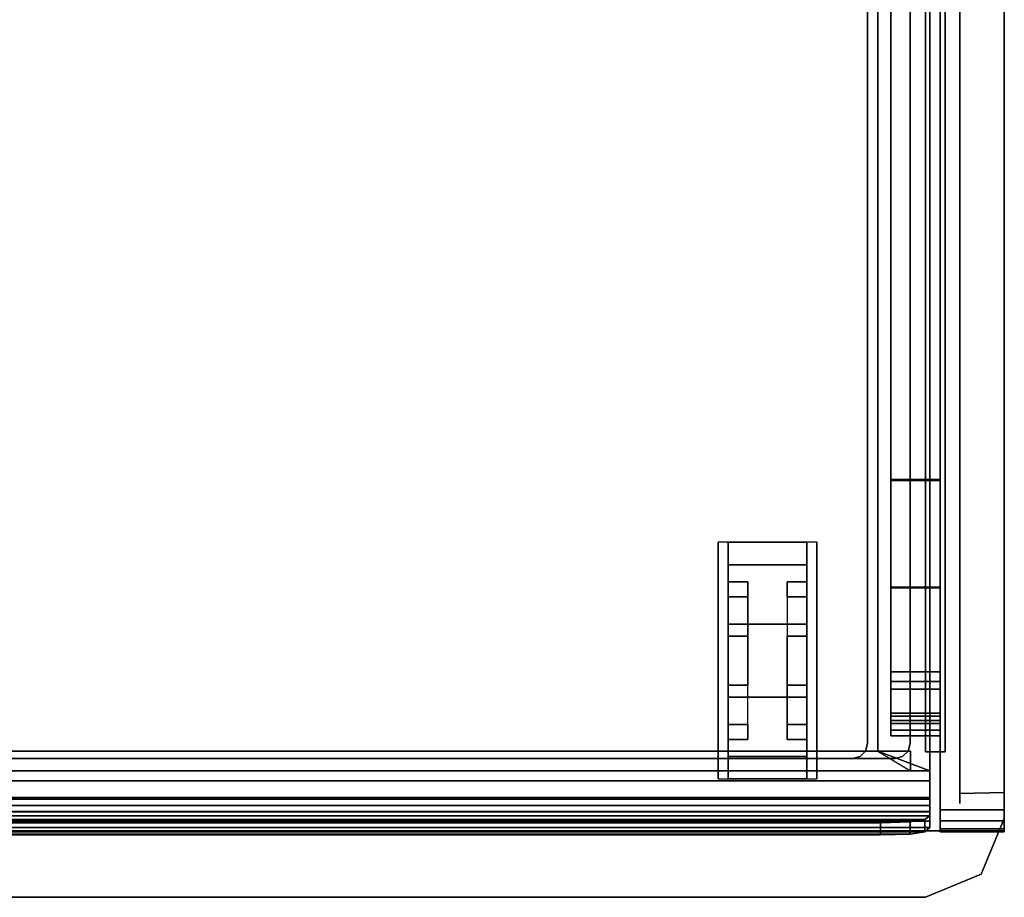
# Model space of a CAD drawing. Units: inches. Extents: x -386 to 31, y -238 to 190.
# Drawn here: x -217 to -205, y 168 to 179 of the extents above; entities that cross this region are included whole.
import ezdxf

# ---------------------------------------------------------------- set-up
doc = ezdxf.new("R2010")
doc.units = ezdxf.units.IN
doc.header["$MEASUREMENT"] = 0
for name, color, linetype in [('CART', 3, 'Continuous'), ('STORAGE', 4, 'Continuous'), ('STORAGE-DRAWER', 4, 'Continuous')]:
    doc.layers.add(name, color=color, linetype=linetype)

# ---------------------------------------------------------------- blocks, each defined once
blk = doc.blocks.new('MCO212FF_0T')
at = {"layer": 'CART'}
for points, invisible_edges in [([(22.5, -1.041, 3.5), (22.5, -5, 6.75), (22.5, -21.25, 6.75), (22.5, -21.25, 3.5)], 1), ([(0, -21.25, 6.75), (22.5, -21.25, 6.75), (22.5, -5, 6.75), (0, -5, 6.75)], 1), ([(19, -18.441, 2.014), (19, -18.036, 2.308), (19, -17.75, 1.427), (19, -18.25, 1.427)], 5), ([(19, -18.25, 1.427), (19, -17.75, 1.427), (19, -18.036, 0.545), (19, -18.441, 0.839)], 5), ([(20, -18.25, 1.427), (20, -17.75, 1.427), (20, -18.036, 2.308), (20, -18.441, 2.014)], 5), ([(20, -18.441, 0.839), (20, -18.036, 0.545), (20, -17.75, 1.427), (20, -18.25, 1.427)], 5), ([(19, -18.941, 2.378), (19, -18.786, 2.853), (19, -18.036, 2.308), (19, -18.441, 2.014)], 5), ([(19, -18.441, 0.839), (19, -18.036, 0.545), (19, -18.786, 0), (19, -18.941, 0.476)], 5), ([(20, -18.441, 2.014), (20, -18.036, 2.308), (20, -18.786, 2.853), (20, -18.941, 2.378)], 5), ([(20, -18.941, 0.476), (20, -18.786, 0), (20, -18.036, 0.545), (20, -18.441, 0.839)], 5), ([(19.25, -18.441, 2.014), (19.25, -18.941, 0.476), (19.25, -18.441, 0.839), (19.25, -18.25, 1.427)], 1), ([(19.75, -18.941, 2.378), (19.75, -18.441, 0.839), (19.75, -18.25, 1.427), (19.75, -18.441, 2.014)], 1), ([(19.25, -18.941, 2.378), (19.25, -19.559, 0.476), (19.25, -18.941, 0.476), (19.25, -18.441, 2.014)], 5), ([(19.75, -18.941, 2.378), (19.75, -18.441, 0.839), (19.75, -18.941, 0.476), (19.75, -19.559, 2.378)], 5), ([(19, -18.941, 0.476), (19, -18.786, 0), (19, -19.714, 0), (19, -19.559, 0.476)], 5), ([(19, -19.559, 2.378), (19, -19.714, 2.853), (19, -18.786, 2.853), (19, -18.941, 2.378)], 5), ([(20, -18.941, 2.378), (20, -18.786, 2.853), (20, -19.714, 2.853), (20, -19.559, 2.378)], 5), ([(20, -19.559, 0.476), (20, -19.714, 0), (20, -18.786, 0), (20, -18.941, 0.476)], 5), ([(19.25, -19.559, 2.378), (19.25, -20.059, 0.839), (19.25, -19.559, 0.476), (19.25, -18.941, 2.378)], 5), ([(19.75, -19.559, 2.378), (19.75, -18.941, 0.476), (19.75, -19.559, 0.476), (19.75, -20.059, 2.014)], 5), ([(19, -19.559, 0.476), (19, -19.714, 0), (19, -20.464, 0.545), (19, -20.059, 0.839)], 5), ([(19, -20.059, 2.014), (19, -20.464, 2.308), (19, -19.714, 2.853), (19, -19.559, 2.378)], 5), ([(19.25, -19.559, 2.378), (19.25, -20.059, 0.839), (19.25, -20.25, 1.427), (19.25, -20.059, 2.014)], 1), ([(19.75, -20.059, 2.014), (19.75, -19.559, 0.476), (19.75, -20.059, 0.839), (19.75, -20.25, 1.427)], 1), ([(20, -20.059, 0.839), (20, -20.464, 0.545), (20, -19.714, 0), (20, -19.559, 0.476)], 5), ([(20, -19.559, 2.378), (20, -19.714, 2.853), (20, -20.464, 2.308), (20, -20.059, 2.014)], 5), ([(19, -20.059, 0.839), (19, -20.464, 0.545), (19, -20.75, 1.427), (19, -20.25, 1.427)], 5), ([(19, -20.25, 1.427), (19, -20.75, 1.427), (19, -20.464, 2.308), (19, -20.059, 2.014)], 5), ([(20, -20.25, 1.427), (20, -20.75, 1.427), (20, -20.464, 0.545), (20, -20.059, 0.839)], 5), ([(20, -20.059, 2.014), (20, -20.464, 2.308), (20, -20.75, 1.427), (20, -20.25, 1.427)], 5), ([(0.293, -21.957, 6.75), (22.207, -21.957, 6.75), (22.5, -21.25, 6.75), (0, -21.25, 6.75)], 5), ([(0.293, -21.957, 6.75), (22.207, -21.957, 6.75), (21.5, -22.25, 6.75), (1, -22.25, 6.75)], 1)]:
    blk.add_3dface(points, dxfattribs=dict(at, invisible_edges=invisible_edges))
for points in [[(18.875, -19, 1.177), (18.875, -19.5, 1.177), (18.875, -20.75, 3.5), (18.875, -17.75, 3.5)], [(18.875, -17.75, 3.5), (18.875, -20.75, 3.5), (20.125, -20.75, 3.5), (20.125, -17.75, 3.5)], [(19, -18.036, 0.545), (20, -18.036, 0.545), (20, -17.75, 1.427), (19, -17.75, 1.427)], [(19, -17.75, 1.427), (20, -17.75, 1.427), (20, -18.036, 2.308), (19, -18.036, 2.308)], [(20.125, -19, 1.177), (20.125, -19.5, 1.177), (20.125, -20.75, 3.5), (20.125, -17.75, 3.5)], [(19, -18.036, 2.308), (20, -18.036, 2.308), (20, -18.786, 2.853), (19, -18.786, 2.853)], [(20, -18.786, 0), (20, -18.036, 0.545), (19, -18.036, 0.545), (19, -18.786, 0)], [(19.25, -18.441, 2.014), (19.25, -18.25, 1.427), (19, -18.25, 1.427), (19, -18.441, 2.014)], [(19, -18.25, 1.427), (19.25, -18.25, 1.427), (19.25, -18.441, 0.839), (19, -18.441, 0.839)], [(19.75, -18.25, 1.427), (19.75, -18.441, 2.014), (20, -18.441, 2.014), (20, -18.25, 1.427)], [(19.75, -18.25, 1.427), (20, -18.25, 1.427), (20, -18.441, 0.839), (19.75, -18.441, 0.839)], [(19, -18.441, 0.839), (19.25, -18.441, 0.839), (19.25, -18.941, 0.476), (19, -18.941, 0.476)], [(19.25, -18.941, 2.378), (19, -18.941, 2.378), (19, -18.441, 2.014), (19.25, -18.441, 2.014)], [(19.75, -18.441, 2.014), (19.75, -18.941, 2.378), (20, -18.941, 2.378), (20, -18.441, 2.014)], [(20, -18.941, 0.476), (20, -18.441, 0.839), (19.75, -18.441, 0.839), (19.75, -18.941, 0.476)], [(19, -18.786, 2.853), (20, -18.786, 2.853), (20, -19.714, 2.853), (19, -19.714, 2.853)], [(20, -19.714, 0), (20, -18.786, 0), (19, -18.786, 0), (19, -19.714, 0)], [(19.25, -18.941, 0.476), (19, -18.941, 0.476), (19, -19.559, 0.476), (19.25, -19.559, 0.476)], [(19.25, -19.559, 2.378), (19, -19.559, 2.378), (19, -18.941, 2.378), (19.25, -18.941, 2.378)], [(19.75, -18.941, 2.378), (20, -18.941, 2.378), (20, -19.559, 2.378), (19.75, -19.559, 2.378)], [(19.75, -19.559, 0.476), (20, -19.559, 0.476), (20, -18.941, 0.476), (19.75, -18.941, 0.476)], [(19, -19.559, 0.476), (19, -20.059, 0.839), (19.25, -20.059, 0.839), (19.25, -19.559, 0.476)], [(19.25, -20.059, 2.014), (19.25, -19.559, 2.378), (19, -19.559, 2.378), (19, -20.059, 2.014)], [(19.75, -19.559, 2.378), (20, -19.559, 2.378), (20, -20.059, 2.014), (19.75, -20.059, 2.014)], [(20, -20.059, 0.839), (19.75, -20.059, 0.839), (19.75, -19.559, 0.476), (20, -19.559, 0.476)], [(19, -19.714, 2.853), (19, -20.464, 2.308), (20, -20.464, 2.308), (20, -19.714, 2.853)], [(20, -20.464, 0.545), (20, -19.714, 0), (19, -19.714, 0), (19, -20.464, 0.545)], [(19.25, -20.25, 1.427), (19, -20.25, 1.427), (19, -20.059, 0.839), (19.25, -20.059, 0.839)], [(19.25, -20.25, 1.427), (19.25, -20.059, 2.014), (19, -20.059, 2.014), (19, -20.25, 1.427)], [(20, -20.25, 1.427), (19.75, -20.25, 1.427), (19.75, -20.059, 0.839), (20, -20.059, 0.839)], [(19.75, -20.059, 2.014), (19.75, -20.25, 1.427), (20, -20.25, 1.427), (20, -20.059, 2.014)], [(19, -20.464, 2.308), (20, -20.464, 2.308), (20, -20.75, 1.427), (19, -20.75, 1.427)], [(19, -20.75, 1.427), (20, -20.75, 1.427), (20, -20.464, 0.545), (19, -20.464, 0.545)], [(22.5, -21.25, 3.5), (22.207, -21.957, 3.5), (22.207, -21.957, 6.75), (22.5, -21.25, 6.75)], [(21.5, -22.25, 3.5), (21.5, -22.25, 6.75), (22.207, -21.957, 6.75), (22.207, -21.957, 3.5)], [(1, -22.25, 3.5), (1, -22.25, 6.75), (21.5, -22.25, 6.75), (21.5, -22.25, 3.5)]]:
    blk.add_3dface(points, dxfattribs=at)
blk = doc.blocks.new('MCO205FF_0T')
at = {"layer": 'STORAGE'}
for points in [[(21.688, -0.573, -9.643), (22.5, 1.242, -9.643), (22.5, -15.828, -9.643), (21.688, -15.828, -9.643)], [(21.063, -14.08, -9.201), (21.688, -14.08, -9.201), (21.688, -0.573, -9.201), (21.063, -0.573, -9.201)], [(21.063, -0.573, -9.358), (21.688, -0.573, -9.358), (21.688, -14.08, -9.358), (21.063, -14.08, -9.358)], [(21.063, -14.08, -6.201), (21.688, -14.08, -6.201), (21.688, -0.573, -6.201), (21.063, -0.573, -6.201)], [(21.063, -0.573, -6.358), (21.688, -0.573, -6.358), (21.688, -14.08, -6.358), (21.063, -14.08, -6.358)], [(21.063, -14.08, -3.201), (21.688, -14.08, -3.201), (21.688, -0.573, -3.201), (21.063, -0.573, -3.201)], [(21.063, -0.573, -3.358), (21.688, -0.573, -3.358), (21.688, -14.08, -3.358), (21.063, -14.08, -3.358)], [(21.063, -14.08, -0.201), (21.688, -14.08, -0.201), (21.688, -0.573, -0.201), (21.063, -0.573, -0.201)], [(21.063, -0.573, -0.358), (21.688, -0.573, -0.358), (21.688, -14.08, -0.358), (21.063, -14.08, -0.358)], [(21.688, -11.642, -8.427), (21.688, -0.573, -8.427), (21.063, -0.573, -8.427), (21.063, -11.642, -8.427)], [(21.688, -0.573, -8.584), (21.688, -11.653, -8.584), (21.063, -11.653, -8.584), (21.063, -0.573, -8.584)], [(21.688, -11.642, -5.427), (21.688, -0.573, -5.427), (21.063, -0.573, -5.427), (21.063, -11.642, -5.427)], [(21.688, -0.573, -5.584), (21.688, -11.653, -5.584), (21.063, -11.653, -5.584), (21.063, -0.573, -5.584)], [(21.688, -0.573, 0.416), (21.688, -11.653, 0.416), (21.063, -11.653, 0.416), (21.063, -0.573, 0.416)], [(21.688, -11.642, 0.573), (21.688, -0.573, 0.573), (21.063, -0.573, 0.573), (21.063, -11.642, 0.573)], [(21.688, -0.573, -2.584), (21.688, -11.653, -2.584), (21.063, -11.653, -2.584), (21.063, -0.573, -2.584)], [(21.688, -11.642, -2.427), (21.688, -0.573, -2.427), (21.063, -0.573, -2.427), (21.063, -11.642, -2.427)], [(21.938, -15.623, -9.283), (22.5, -15.607, -9.343), (22.5, -0.771, -9.343), (21.938, -0.756, -9.283)], [(22.5, -0.771, 0.307), (22.5, -15.607, 0.307), (21.938, -15.623, 0.247), (21.938, -0.756, 0.247)], [(21.063, -11.642, -8.427), (21.063, -13.004, -8.236), (21.688, -13.004, -8.236), (21.688, -11.642, -8.427)], [(21.063, -11.642, -5.427), (21.063, -13.004, -5.236), (21.688, -13.004, -5.236), (21.688, -11.642, -5.427)], [(21.063, -11.642, 0.573), (21.063, -13.004, 0.764), (21.688, -13.004, 0.764), (21.688, -11.642, 0.573)], [(21.063, -11.642, -2.427), (21.063, -13.004, -2.236), (21.688, -13.004, -2.236), (21.688, -11.642, -2.427)], [(21.063, -13.015, -8.393), (21.063, -11.653, -8.584), (21.688, -11.653, -8.584), (21.688, -13.015, -8.393)], [(21.063, -13.015, -5.393), (21.063, -11.653, -5.584), (21.688, -11.653, -5.584), (21.688, -13.015, -5.393)], [(21.063, -13.015, 0.607), (21.063, -11.653, 0.416), (21.688, -11.653, 0.416), (21.688, -13.015, 0.607)], [(21.063, -13.015, -2.393), (21.063, -11.653, -2.584), (21.688, -11.653, -2.584), (21.688, -13.015, -2.393)], [(21.063, -14.603, -8.236), (21.688, -14.603, -8.236), (21.688, -13.004, -8.236), (21.063, -13.004, -8.236)], [(21.063, -14.603, -5.236), (21.688, -14.603, -5.236), (21.688, -13.004, -5.236), (21.063, -13.004, -5.236)], [(21.063, -14.603, -2.236), (21.688, -14.603, -2.236), (21.688, -13.004, -2.236), (21.063, -13.004, -2.236)], [(21.063, -14.732, 0.764), (21.688, -14.732, 0.764), (21.688, -13.004, 0.764), (21.063, -13.004, 0.764)], [(21.063, -13.015, -8.393), (21.688, -13.015, -8.393), (21.688, -14.64, -8.393), (21.063, -14.64, -8.393)], [(21.063, -13.015, -5.393), (21.688, -13.015, -5.393), (21.688, -14.64, -5.393), (21.063, -14.64, -5.393)], [(21.063, -13.015, -2.393), (21.688, -13.015, -2.393), (21.688, -14.64, -2.393), (21.063, -14.64, -2.393)], [(21.063, -13.015, 0.607), (21.688, -13.015, 0.607), (21.688, -14.732, 0.607), (21.063, -14.732, 0.607)], [(21.688, -14.2, -6.081), (21.688, -14.08, -6.201), (21.063, -14.08, -6.201), (21.063, -14.2, -6.081)], [(21.688, -14.2, -9.081), (21.688, -14.08, -9.201), (21.063, -14.08, -9.201), (21.063, -14.2, -9.081)], [(21.688, -14.08, -9.358), (21.688, -14.298, -9.238), (21.063, -14.298, -9.238), (21.063, -14.08, -9.358)], [(21.688, -14.08, -6.358), (21.688, -14.298, -6.238), (21.063, -14.298, -6.238), (21.063, -14.08, -6.358)], [(21.688, -14.2, -3.081), (21.688, -14.08, -3.201), (21.063, -14.08, -3.201), (21.063, -14.2, -3.081)], [(21.688, -14.08, -3.358), (21.688, -14.298, -3.238), (21.063, -14.298, -3.238), (21.063, -14.08, -3.358)], [(21.688, -14.08, -0.358), (21.688, -14.298, -0.238), (21.063, -14.298, -0.238), (21.063, -14.08, -0.358)], [(21.688, -14.2, -0.081), (21.688, -14.08, -0.201), (21.063, -14.08, -0.201), (21.063, -14.2, -0.081)], [(21.688, -14.2, -9.081), (21.063, -14.2, -9.081), (21.063, -14.64, -9.081), (21.688, -14.64, -9.081)], [(21.688, -14.2, -6.081), (21.063, -14.2, -6.081), (21.063, -14.64, -6.081), (21.688, -14.64, -6.081)], [(21.688, -14.2, -3.081), (21.063, -14.2, -3.081), (21.063, -14.64, -3.081), (21.688, -14.64, -3.081)], [(21.688, -14.2, -0.081), (21.063, -14.2, -0.081), (21.063, -14.64, -0.081), (21.688, -14.64, -0.081)], [(21.688, -14.603, -9.238), (21.063, -14.603, -9.238), (21.063, -14.298, -9.238), (21.688, -14.298, -9.238)], [(21.688, -14.603, -6.238), (21.063, -14.603, -6.238), (21.063, -14.298, -6.238), (21.688, -14.298, -6.238)], [(21.688, -14.603, -3.238), (21.063, -14.603, -3.238), (21.063, -14.298, -3.238), (21.688, -14.298, -3.238)], [(21.688, -14.603, -0.238), (21.063, -14.603, -0.238), (21.063, -14.298, -0.238), (21.688, -14.298, -0.238)], [(21.063, -14.603, -9.238), (21.688, -14.603, -9.238), (21.688, -14.695, -9.276), (21.063, -14.695, -9.276)], [(21.063, -14.603, -8.236), (21.063, -14.695, -8.198), (21.688, -14.695, -8.198), (21.688, -14.603, -8.236)], [(21.063, -14.603, -6.238), (21.688, -14.603, -6.238), (21.688, -14.695, -6.276), (21.063, -14.695, -6.276)], [(21.063, -14.603, -5.236), (21.063, -14.695, -5.198), (21.688, -14.695, -5.198), (21.688, -14.603, -5.236)], [(21.063, -14.603, -3.238), (21.688, -14.603, -3.238), (21.688, -14.695, -3.276), (21.063, -14.695, -3.276)], [(21.063, -14.603, -2.236), (21.063, -14.695, -2.198), (21.688, -14.695, -2.198), (21.688, -14.603, -2.236)], [(21.063, -14.603, -0.238), (21.688, -14.603, -0.238), (21.688, -14.695, -0.276), (21.063, -14.695, -0.276)], [(21.688, -14.817, -9.154), (21.688, -14.64, -9.081), (21.063, -14.64, -9.081), (21.063, -14.817, -9.154)], [(21.688, -14.64, -8.393), (21.688, -14.817, -8.32), (21.063, -14.817, -8.32), (21.063, -14.64, -8.393)], [(21.688, -14.817, -6.154), (21.688, -14.64, -6.081), (21.063, -14.64, -6.081), (21.063, -14.817, -6.154)], [(21.688, -14.817, -3.154), (21.688, -14.64, -3.081), (21.063, -14.64, -3.081), (21.063, -14.817, -3.154)], [(21.688, -14.64, -5.393), (21.688, -14.817, -5.32), (21.063, -14.817, -5.32), (21.063, -14.64, -5.393)], [(21.688, -14.817, -0.154), (21.688, -14.64, -0.081), (21.063, -14.64, -0.081), (21.063, -14.817, -0.154)], [(21.688, -14.64, -2.393), (21.688, -14.817, -2.32), (21.063, -14.817, -2.32), (21.063, -14.64, -2.393)], [(21.063, -14.695, -9.276), (21.688, -14.695, -9.276), (21.688, -14.733, -9.368), (21.063, -14.733, -9.368)], [(21.063, -14.695, -8.198), (21.063, -14.733, -8.106), (21.688, -14.733, -8.106), (21.688, -14.695, -8.198)], [(21.063, -14.695, -6.276), (21.688, -14.695, -6.276), (21.688, -14.733, -6.368), (21.063, -14.733, -6.368)], [(21.063, -14.695, -5.198), (21.063, -14.733, -5.106), (21.688, -14.733, -5.106), (21.688, -14.695, -5.198)], [(21.063, -14.695, -3.276), (21.688, -14.695, -3.276), (21.688, -14.733, -3.368), (21.063, -14.733, -3.368)], [(21.063, -14.695, -2.198), (21.063, -14.733, -2.106), (21.688, -14.733, -2.106), (21.688, -14.695, -2.198)], [(21.063, -14.695, -0.276), (21.688, -14.695, -0.276), (21.688, -14.733, -0.368), (21.063, -14.733, -0.368)], [(21.688, -14.732, 0.764), (21.063, -14.732, 0.764), (21.063, -14.732, 0.607), (21.688, -14.732, 0.607)], [(21.688, -14.733, -9.643), (21.063, -14.733, -9.643), (21.063, -14.733, -9.368), (21.688, -14.733, -9.368)], [(21.063, -14.733, -9.643), (21.688, -14.733, -9.643), (21.688, -14.89, -9.643), (21.063, -14.89, -9.643)], [(21.688, -14.733, -8.106), (21.063, -14.733, -8.106), (21.063, -14.733, -6.368), (21.688, -14.733, -6.368)], [(21.688, -14.733, -5.106), (21.063, -14.733, -5.106), (21.063, -14.733, -3.368), (21.688, -14.733, -3.368)], [(21.688, -14.733, -2.106), (21.063, -14.733, -2.106), (21.063, -14.733, -0.368), (21.688, -14.733, -0.368)], [(21.688, -14.89, -6.331), (21.688, -14.817, -6.154), (21.063, -14.817, -6.154), (21.063, -14.89, -6.331)], [(21.688, -14.89, -9.331), (21.688, -14.817, -9.154), (21.063, -14.817, -9.154), (21.063, -14.89, -9.331)], [(21.688, -14.817, -8.32), (21.688, -14.89, -8.143), (21.063, -14.89, -8.143), (21.063, -14.817, -8.32)], [(21.688, -14.817, -5.32), (21.688, -14.89, -5.143), (21.063, -14.89, -5.143), (21.063, -14.817, -5.32)], [(21.688, -14.89, -3.331), (21.688, -14.817, -3.154), (21.063, -14.817, -3.154), (21.063, -14.89, -3.331)], [(21.688, -14.817, -2.32), (21.688, -14.89, -2.143), (21.063, -14.89, -2.143), (21.063, -14.817, -2.32)], [(21.688, -14.89, -0.331), (21.688, -14.817, -0.154), (21.063, -14.817, -0.154), (21.063, -14.89, -0.331)], [(21.688, -14.89, -9.643), (21.688, -14.89, -9.331), (21.063, -14.89, -9.331), (21.063, -14.89, -9.643)], [(21.688, -14.89, -8.143), (21.688, -14.89, -6.331), (21.063, -14.89, -6.331), (21.063, -14.89, -8.143)], [(21.688, -14.89, -5.143), (21.688, -14.89, -3.331), (21.063, -14.89, -3.331), (21.063, -14.89, -5.143)], [(21.688, -14.89, -2.143), (21.688, -14.89, -0.331), (21.063, -14.89, -0.331), (21.063, -14.89, -2.143)], [(22.5, -15.828, -9.643), (22.5, -15.967, -9.605), (21.688, -15.967, -9.605), (21.688, -15.828, -9.643)], [(21.688, -15.828, 0.607), (21.688, -15.967, 0.569), (22.5, -15.967, 0.569), (22.5, -15.828, 0.607)], [(22.5, -15.967, -9.605), (22.5, -16.07, -9.503), (21.688, -16.07, -9.503), (21.688, -15.967, -9.605)], [(21.688, -15.967, 0.569), (21.688, -16.07, 0.467), (22.5, -16.07, 0.467), (22.5, -15.967, 0.569)], [(22.5, -16.07, -9.503), (22.5, -16.108, -9.363), (21.688, -16.108, -9.363), (21.688, -16.07, -9.503)], [(21.688, -16.07, 0.467), (21.688, -16.108, 0.327), (22.5, -16.108, 0.327), (22.5, -16.07, 0.467)], [(21.688, -16.108, -9.363), (22.5, -16.108, -9.363), (22.5, -16.108, 0.327), (21.688, -16.108, 0.327)]]:
    blk.add_3dface(points, dxfattribs=at)
for points, invisible_edges in [([(22.5, -0.771, -9.343), (22.5, -15.607, -9.343), (22.5, -15.828, -9.643), (22.5, 1.242, -9.643)], 10), ([(21.688, -15.828, 0.607), (22.5, -15.828, 0.607), (22.5, 0.812, 0.607), (21.688, -0.573, 0.607)], 4), ([(22.5, -15.607, 0.307), (22.5, -0.771, 0.307), (22.5, 0.812, 0.607), (22.5, -15.828, 0.607)], 10), ([(21.063, -14.08, -9.201), (21.063, -0.573, -9.201), (21.063, -0.573, -9.358), (21.063, -14.08, -9.358)], 8), ([(21.063, -14.08, -6.201), (21.063, -0.573, -6.201), (21.063, -0.573, -6.358), (21.063, -14.08, -6.358)], 8), ([(21.063, -14.08, -3.201), (21.063, -0.573, -3.201), (21.063, -0.573, -3.358), (21.063, -14.08, -3.358)], 8), ([(21.063, -14.08, -0.201), (21.063, -0.573, -0.201), (21.063, -0.573, -0.358), (21.063, -14.08, -0.358)], 8), ([(21.063, -11.642, -8.427), (21.063, -0.573, -8.427), (21.063, -0.573, -8.584), (21.063, -11.653, -8.584)], 8), ([(21.063, -11.642, -5.427), (21.063, -0.573, -5.427), (21.063, -0.573, -5.584), (21.063, -11.653, -5.584)], 8), ([(21.063, -11.642, 0.573), (21.063, -0.573, 0.573), (21.063, -0.573, 0.416), (21.063, -11.653, 0.416)], 8), ([(21.063, -11.642, -2.427), (21.063, -0.573, -2.427), (21.063, -0.573, -2.584), (21.063, -11.653, -2.584)], 8), ([(21.688, -0.573, -9.643), (21.688, -15.828, -9.643), (21.688, -15.828, 0.607), (21.688, -0.573, 0.607)], 2), ([(21.938, -15.623, 0.247), (21.938, -15.623, -9.283), (21.938, -0.756, -9.283), (21.938, -0.756, 0.247)], 5), ([(21.063, -13.004, -8.236), (21.063, -11.642, -8.427), (21.063, -11.653, -8.584), (21.063, -13.015, -8.393)], 10), ([(21.063, -13.004, -5.236), (21.063, -11.642, -5.427), (21.063, -11.653, -5.584), (21.063, -13.015, -5.393)], 10), ([(21.063, -13.004, 0.764), (21.063, -11.642, 0.573), (21.063, -11.653, 0.416), (21.063, -13.015, 0.607)], 10), ([(21.063, -13.004, -2.236), (21.063, -11.642, -2.427), (21.063, -11.653, -2.584), (21.063, -13.015, -2.393)], 10), ([(21.688, -11.653, 0.416), (21.688, -11.642, 0.573), (21.688, -13.004, 0.764), (21.688, -13.015, 0.607)], 5), ([(21.063, -13.004, -8.236), (21.063, -13.015, -8.393), (21.063, -14.64, -8.393), (21.063, -14.603, -8.236)], 5), ([(21.063, -13.004, -5.236), (21.063, -13.015, -5.393), (21.063, -14.64, -5.393), (21.063, -14.603, -5.236)], 5), ([(21.063, -13.004, -2.236), (21.063, -13.015, -2.393), (21.063, -14.64, -2.393), (21.063, -14.603, -2.236)], 5), ([(21.063, -13.004, 0.764), (21.063, -13.015, 0.607), (21.063, -14.732, 0.607), (21.063, -14.732, 0.764)], 1), ([(21.688, -14.732, 0.607), (21.688, -13.015, 0.607), (21.688, -13.004, 0.764), (21.688, -14.732, 0.764)], 2), ([(21.063, -14.08, -6.358), (21.063, -14.298, -6.238), (21.063, -14.2, -6.081), (21.063, -14.08, -6.201)], 10), ([(21.063, -14.08, -9.358), (21.063, -14.298, -9.238), (21.063, -14.2, -9.081), (21.063, -14.08, -9.201)], 10), ([(21.063, -14.08, -3.358), (21.063, -14.298, -3.238), (21.063, -14.2, -3.081), (21.063, -14.08, -3.201)], 10), ([(21.063, -14.08, -0.358), (21.063, -14.298, -0.238), (21.063, -14.2, -0.081), (21.063, -14.08, -0.201)], 10), ([(21.063, -14.603, -6.238), (21.063, -14.64, -6.081), (21.063, -14.2, -6.081), (21.063, -14.298, -6.238)], 5), ([(21.063, -14.603, -9.238), (21.063, -14.64, -9.081), (21.063, -14.2, -9.081), (21.063, -14.298, -9.238)], 5), ([(21.063, -14.603, -3.238), (21.063, -14.64, -3.081), (21.063, -14.2, -3.081), (21.063, -14.298, -3.238)], 5), ([(21.063, -14.603, -0.238), (21.063, -14.64, -0.081), (21.063, -14.2, -0.081), (21.063, -14.298, -0.238)], 5), ([(21.063, -14.603, -6.238), (21.063, -14.695, -6.276), (21.063, -14.817, -6.154), (21.063, -14.64, -6.081)], 10), ([(21.063, -14.603, -9.238), (21.063, -14.695, -9.276), (21.063, -14.817, -9.154), (21.063, -14.64, -9.081)], 10), ([(21.063, -14.695, -8.198), (21.063, -14.603, -8.236), (21.063, -14.64, -8.393), (21.063, -14.817, -8.32)], 10), ([(21.063, -14.603, -3.238), (21.063, -14.695, -3.276), (21.063, -14.817, -3.154), (21.063, -14.64, -3.081)], 10), ([(21.063, -14.695, -5.198), (21.063, -14.603, -5.236), (21.063, -14.64, -5.393), (21.063, -14.817, -5.32)], 10), ([(21.063, -14.603, -0.238), (21.063, -14.695, -0.276), (21.063, -14.817, -0.154), (21.063, -14.64, -0.081)], 10), ([(21.063, -14.695, -2.198), (21.063, -14.603, -2.236), (21.063, -14.64, -2.393), (21.063, -14.817, -2.32)], 10), ([(21.063, -14.733, -6.368), (21.063, -14.89, -6.331), (21.063, -14.817, -6.154), (21.063, -14.695, -6.276)], 5), ([(21.063, -14.733, -9.368), (21.063, -14.89, -9.331), (21.063, -14.817, -9.154), (21.063, -14.695, -9.276)], 5), ([(21.063, -14.695, -8.198), (21.063, -14.817, -8.32), (21.063, -14.89, -8.143), (21.063, -14.733, -8.106)], 5), ([(21.063, -14.733, -3.368), (21.063, -14.89, -3.331), (21.063, -14.817, -3.154), (21.063, -14.695, -3.276)], 5), ([(21.063, -14.695, -5.198), (21.063, -14.817, -5.32), (21.063, -14.89, -5.143), (21.063, -14.733, -5.106)], 5), ([(21.063, -14.733, -0.368), (21.063, -14.89, -0.331), (21.063, -14.817, -0.154), (21.063, -14.695, -0.276)], 5), ([(21.063, -14.695, -2.198), (21.063, -14.817, -2.32), (21.063, -14.89, -2.143), (21.063, -14.733, -2.106)], 5), ([(21.063, -14.733, -9.368), (21.063, -14.733, -9.643), (21.063, -14.89, -9.643), (21.063, -14.89, -9.331)], 8), ([(21.063, -14.733, -6.368), (21.063, -14.733, -8.106), (21.063, -14.89, -8.143), (21.063, -14.89, -6.331)], 10), ([(21.063, -14.733, -3.368), (21.063, -14.733, -5.106), (21.063, -14.89, -5.143), (21.063, -14.89, -3.331)], 10), ([(21.063, -14.733, -0.368), (21.063, -14.733, -2.106), (21.063, -14.89, -2.143), (21.063, -14.89, -0.331)], 10), ([(22.5, -15.707, -9.316), (22.5, -15.607, -9.343), (21.938, -15.623, -9.283), (21.938, -15.685, -9.266)], 10), ([(21.938, -15.685, 0.23), (21.938, -15.623, 0.247), (22.5, -15.607, 0.307), (22.5, -15.707, 0.28)], 10), ([(21.938, -15.623, 0.247), (21.938, -15.685, 0.23), (21.938, -15.685, -9.266), (21.938, -15.623, -9.283)], 10), ([(21.938, -15.685, -9.266), (21.938, -15.731, -9.22), (21.938, -15.731, 0.184), (21.938, -15.685, 0.23)], 10), ([(22.5, -15.781, -9.243), (22.5, -15.707, -9.316), (21.938, -15.685, -9.266), (21.938, -15.731, -9.22)], 10), ([(21.938, -15.731, 0.184), (21.938, -15.685, 0.23), (22.5, -15.707, 0.28), (22.5, -15.781, 0.207)], 10), ([(22.5, -15.967, -9.605), (22.5, -15.828, -9.643), (22.5, -15.607, -9.343), (22.5, -15.707, -9.316)], 10), ([(22.5, -15.707, 0.28), (22.5, -15.607, 0.307), (22.5, -15.828, 0.607), (22.5, -15.967, 0.569)], 10), ([(22.5, -16.07, -9.503), (22.5, -15.967, -9.605), (22.5, -15.707, -9.316), (22.5, -15.781, -9.243)], 10), ([(22.5, -15.781, 0.207), (22.5, -15.707, 0.28), (22.5, -15.967, 0.569), (22.5, -16.07, 0.467)], 10), ([(21.688, -15.828, 0.607), (21.688, -15.828, -9.643), (21.688, -15.967, -9.605), (21.688, -15.967, 0.569)], 5), ([(21.938, -15.731, 0.184), (21.938, -15.748, 0.122), (21.938, -15.748, -9.158), (21.938, -15.731, -9.22)], 8), ([(22.5, -15.807, -9.143), (22.5, -15.781, -9.243), (21.938, -15.731, -9.22), (21.938, -15.748, -9.158)], 10), ([(21.938, -15.748, 0.122), (21.938, -15.731, 0.184), (22.5, -15.781, 0.207), (22.5, -15.807, 0.107)], 10), ([(22.5, -15.807, 0.107), (22.5, -15.807, -9.143), (21.938, -15.748, -9.158), (21.938, -15.748, 0.122)], 10), ([(22.5, -16.108, -9.363), (22.5, -16.07, -9.503), (22.5, -15.781, -9.243), (22.5, -15.807, -9.143)], 10), ([(22.5, -15.807, 0.107), (22.5, -15.781, 0.207), (22.5, -16.07, 0.467), (22.5, -16.108, 0.327)], 10), ([(21.688, -15.967, 0.569), (21.688, -15.967, -9.605), (21.688, -16.07, -9.503), (21.688, -16.07, 0.467)], 5), ([(21.688, -16.07, 0.467), (21.688, -16.07, -9.503), (21.688, -16.108, -9.363), (21.688, -16.108, 0.327)], 1)]:
    blk.add_3dface(points, dxfattribs=dict(at, invisible_edges=invisible_edges))
blk = doc.blocks.new('MCO201FF_0T')
at = {"layer": 'STORAGE'}
for points in [[(0, -15.875, 1.25), (22.5, -15.875, 1.25), (22.5, 1, 1.25), (0, 1, 1.25)], [(0, 1, 0.5), (22.5, 1, 0.5), (22.5, -15.875, 0.5), (0, -15.875, 0.5)], [(22.5, -15.875, 0.5), (22.5, 1, 0.5), (22.5, 1, 1.25), (22.5, -15.875, 1.25)], [(21.5, -14.875, 1.25), (21.5, 0, 1.25), (21.5, 0, 1.5), (21.5, -14.875, 1.5)], [(21.75, -14.875, 1.5), (21.75, 0, 1.5), (21.5, 0, 1.5), (21.5, -14.875, 1.5)], [(21.75, -14.875, 1.25), (21.75, 0, 1.25), (21.75, 0, 1.5), (21.75, -14.875, 1.5)], [(21.75, -14.875, 1.25), (21.5, -14.875, 1.25), (21.5, -14.875, 1.5), (21.75, -14.875, 1.5)], [(0, -15.875, 1.25), (22.5, -15.875, 1.25), (22.5, -15.875, 0.5), (0, -15.875, 0.5)]]:
    blk.add_3dface(points, dxfattribs=at)
blk = doc.blocks.new('MCO207FF_0T')
at = {"layer": 'STORAGE-DRAWER'}
for points, invisible_edges in [([(19.892, 0.121, 0.087), (20.432, 0.121, 0.087), (20.432, 13.881, 0.087), (19.892, 13.585, 0.087)], 5), ([(20.432, 13.881, 0.4), (20.432, 0.121, 0.4), (20.682, -0.585, 0.4), (20.682, 13.841, 0.4)], 10), ([(20.682, -0.226, -0.037), (20.682, 13.841, -0.037), (20.682, 13.841, 0.4), (20.682, -0.226, 0.12)], 4), ([(20.682, -0.585, 0.4), (20.682, -0.351, 0.245), (20.682, -0.288, 0.229), (20.682, 13.841, 0.4)], 5), ([(20.682, -0.226, 0.12), (20.682, -0.243, 0.183), (20.682, -0.288, 0.229), (20.682, 13.841, 0.4)], 12), ([(20.022, 0.024, -2.35), (0.66, 0.024, -2.35), (0.66, 13.705, -2.35), (20.022, 13.705, -2.35)], 5), ([(19.892, 13.585, -2.225), (0.79, 13.585, -2.225), (0.79, 0.121, -2.225), (19.892, 0.121, -2.225)], 5), ([(0.815, 0.026, -2.225), (19.867, 0.026, -2.225), (19.892, 0.121, -2.225), (0.79, 0.121, -2.225)], 5), ([(0.885, -0.044, -2.225), (19.797, -0.044, -2.225), (19.867, 0.026, -2.225), (0.815, 0.026, -2.225)], 5), ([(19.797, -0.044, -2.225), (19.797, -0.044, 0.087), (19.867, 0.026, 0.087), (19.867, 0.026, -2.225)], 5), ([(19.867, 0.026, 0.087), (19.797, -0.044, 0.087), (20.337, -0.044, 0.087), (20.407, 0.026, 0.087)], 10), ([(19.867, 0.026, -2.225), (19.867, 0.026, 0.087), (19.892, 0.121, 0.087), (19.892, 0.121, -2.225)], 1), ([(19.892, 0.121, 0.087), (19.867, 0.026, 0.087), (20.407, 0.026, 0.087), (20.432, 0.121, 0.087)], 10), ([(20.242, -0.069, 0.4), (20.682, -0.585, 0.4), (20.407, 0.026, 0.4), (20.337, -0.044, 0.4)], 3), ([(20.407, 0.026, 0.4), (20.407, 0.026, 0.087), (20.337, -0.044, 0.087), (20.337, -0.044, 0.4)], 5), ([(20.682, -0.585, 0.4), (20.432, 0.121, 0.4), (20.407, 0.026, 0.4), (20.682, -0.585, 0.4)], 5), ([(20.432, 0.121, 0.4), (20.432, 0.121, 0.087), (20.407, 0.026, 0.087), (20.407, 0.026, 0.4)], 4), ([(20.242, -0.069, 0.4), (0.44, -0.069, 0.4), (0, -0.585, 0.4), (20.682, -0.585, 0.4)], 10), ([(20.242, -0.069, 0.087), (0.44, -0.069, 0.087), (0.44, -0.069, 0.4), (20.242, -0.069, 0.4)], 1), ([(0.98, -0.069, -2.225), (19.702, -0.069, -2.225), (19.797, -0.044, -2.225), (0.885, -0.044, -2.225)], 4), ([(0.98, -0.069, 0.087), (19.702, -0.069, 0.087), (19.702, -0.069, -2.225), (0.98, -0.069, -2.225)], 1), ([(19.702, -0.069, -2.225), (19.702, -0.069, 0.087), (19.797, -0.044, 0.087), (19.797, -0.044, -2.225)], 4), ([(19.797, -0.044, 0.087), (19.702, -0.069, 0.087), (20.242, -0.069, 0.087), (20.337, -0.044, 0.087)], 8), ([(20.337, -0.044, 0.4), (20.337, -0.044, 0.087), (20.242, -0.069, 0.087), (20.242, -0.069, 0.4)], 1), ([(20.682, -0.226, 0.12), (20.682, -0.243, 0.183), (0, -0.243, 0.183), (0, -0.226, 0.12)], 2), ([(20.682, -0.243, 0.183), (20.682, -0.288, 0.229), (0, -0.288, 0.229), (0, -0.243, 0.183)], 10), ([(20.682, -0.288, 0.229), (20.682, -0.351, 0.245), (0, -0.351, 0.245), (0, -0.288, 0.229)], 8), ([(20.682, -0.585, 0.4), (20.682, -0.565, 0.245), (20.682, -0.351, 0.245)], 9), ([(20.682, -0.585, 0.4), (20.682, -0.739, 0.35), (20.682, -0.665, 0.213), (20.682, -0.565, 0.245)], 8)]:
    blk.add_3dface(points, dxfattribs=dict(at, invisible_edges=invisible_edges))
for points in [[(20.432, 0.121, 0.4), (20.432, 13.881, 0.4), (20.432, 13.881, 0.087), (20.432, 0.121, 0.087)], [(20.682, 13.841, -0.037), (20.022, 13.705, -0.037), (20.022, 0.024, -0.037), (20.682, -0.226, -0.037)], [(20.022, 13.705, -0.037), (20.022, 0.024, -0.037), (20.022, 0.024, -2.35), (20.022, 13.705, -2.35)], [(19.892, 13.585, 0.087), (19.892, 13.585, -2.225), (19.892, 0.121, -2.225), (19.892, 0.121, 0.087)], [(20.438, -0.226, -2.475), (0.25, -0.226, -2.475), (0.25, 0.024, -2.475), (20.438, 0.024, -2.475)], [(0.66, 0.024, -2.35), (20.022, 0.024, -2.35), (20.438, 0.024, -2.475), (0.25, 0.024, -2.475)], [(20.682, -0.226, -0.037), (20.022, 0.024, -0.037), (20.438, -0.226, -0.037), (20.682, -0.226, 0.12)], [(20.022, 0.024, -0.037), (20.438, 0.024, -0.037), (20.438, 0.024, -2.475), (20.022, 0.024, -2.35)], [(20.438, -0.226, -2.475), (20.438, 0.024, -2.475), (20.438, 0.024, -0.037), (20.438, -0.226, -0.037)], [(0, -0.226, 0.12), (0.25, -0.226, -0.037), (20.438, -0.226, -0.037), (20.682, -0.226, 0.12)], [(20.438, -0.226, -2.475), (20.438, -0.226, -0.037), (0.25, -0.226, -0.037), (0.25, -0.226, -2.475)], [(20.682, -0.565, 0.245), (0, -0.565, 0.245), (0, -0.351, 0.245), (20.682, -0.351, 0.245)], [(0, -0.565, 0.245), (20.682, -0.565, 0.245), (20.682, -0.665, 0.213), (0, -0.665, 0.213)], [(20.682, -0.585, 0.4), (0, -0.585, 0.4), (0, -0.739, 0.35), (20.682, -0.739, 0.35)], [(0, -0.665, 0.213), (20.682, -0.665, 0.213), (20.682, -0.746, 0.147), (0, -0.746, 0.147)], [(20.682, -0.739, 0.35), (0, -0.739, 0.35), (0, -0.865, 0.248), (20.682, -0.865, 0.248)], [(0, -0.746, 0.147), (20.682, -0.746, 0.147), (20.682, -0.797, 0.056), (0, -0.797, 0.056)], [(20.682, -0.865, 0.248), (20.682, -0.746, 0.147), (20.682, -0.665, 0.213), (20.682, -0.739, 0.35)], [(20.682, -0.865, 0.248), (20.682, -0.945, 0.106), (20.682, -0.797, 0.056), (20.682, -0.746, 0.147)], [(0, -0.797, 0.056), (20.682, -0.797, 0.056), (20.619, -0.843, -0.144), (0.062, -0.843, -0.144)], [(20.682, -0.865, 0.248), (0, -0.865, 0.248), (0, -0.945, 0.106), (20.682, -0.945, 0.106)], [(0.062, -0.843, -0.144), (20.619, -0.843, -0.144), (20.432, -0.872, -0.356), (0.25, -0.872, -0.356)], [(0.25, -0.872, -0.356), (20.432, -0.872, -0.356), (20.057, -0.882, -0.569), (0.625, -0.882, -0.569)], [(20.057, -1.038, -0.569), (20.057, -0.882, -0.569), (20.432, -0.872, -0.356), (20.432, -1.028, -0.341)], [(20.619, -0.997, -0.116), (20.432, -1.028, -0.341), (20.432, -0.872, -0.356), (20.619, -0.843, -0.144)], [(20.619, -0.997, -0.116), (20.619, -0.843, -0.144), (20.682, -0.797, 0.056), (20.682, -0.945, 0.106)], [(20.619, -0.997, -0.116), (20.682, -0.945, 0.106), (0, -0.945, 0.106), (0.062, -0.997, -0.116)], [(20.432, -1.028, -0.341), (20.619, -0.997, -0.116), (0.062, -0.997, -0.116), (0.25, -1.028, -0.341)], [(20.057, -1.038, -0.569), (0.625, -1.038, -0.569), (0.625, -0.882, -0.569), (20.057, -0.882, -0.569)], [(20.057, -1.038, -0.569), (20.432, -1.028, -0.341), (0.25, -1.028, -0.341), (0.625, -1.038, -0.569)]]:
    blk.add_3dface(points, dxfattribs=at)
blk = doc.blocks.new('MCO208FF_0T')
at = {"layer": 'STORAGE-DRAWER'}
for points, invisible_edges in [([(19.892, 0.121, 0.087), (20.432, 0.121, 0.087), (20.432, 13.881, 0.087), (19.892, 13.585, 0.087)], 5), ([(20.432, 13.881, 0.4), (20.432, 0.121, 0.4), (20.682, -0.585, 0.4), (20.682, 13.841, 0.4)], 10), ([(20.682, -0.226, -0.037), (20.682, 13.841, -0.037), (20.682, 13.841, 0.4), (20.682, -0.226, 0.12)], 4), ([(20.682, -0.585, 0.4), (20.682, -0.351, 0.245), (20.682, -0.288, 0.229), (20.682, 13.841, 0.4)], 5), ([(20.682, -0.226, 0.12), (20.682, -0.243, 0.183), (20.682, -0.288, 0.229), (20.682, 13.841, 0.4)], 12), ([(20.022, 0.024, -5.35), (0.66, 0.024, -5.35), (0.66, 13.705, -5.35), (20.022, 13.705, -5.35)], 5), ([(19.892, 13.585, -5.225), (0.79, 13.585, -5.225), (0.79, 0.121, -5.225), (19.892, 0.121, -5.225)], 5), ([(0.815, 0.026, -5.225), (19.867, 0.026, -5.225), (19.892, 0.121, -5.225), (0.79, 0.121, -5.225)], 5), ([(0.885, -0.044, -5.225), (19.797, -0.044, -5.225), (19.867, 0.026, -5.225), (0.815, 0.026, -5.225)], 5), ([(19.797, -0.044, -5.225), (19.797, -0.044, 0.087), (19.867, 0.026, 0.087), (19.867, 0.026, -5.225)], 5), ([(19.867, 0.026, 0.087), (19.797, -0.044, 0.087), (20.337, -0.044, 0.087), (20.407, 0.026, 0.087)], 10), ([(19.867, 0.026, -5.225), (19.867, 0.026, 0.087), (19.892, 0.121, 0.087), (19.892, 0.121, -5.225)], 1), ([(19.892, 0.121, 0.087), (19.867, 0.026, 0.087), (20.407, 0.026, 0.087), (20.432, 0.121, 0.087)], 10), ([(20.242, -0.069, 0.4), (20.682, -0.585, 0.4), (20.407, 0.026, 0.4), (20.337, -0.044, 0.4)], 3), ([(20.407, 0.026, 0.4), (20.407, 0.026, 0.087), (20.337, -0.044, 0.087), (20.337, -0.044, 0.4)], 5), ([(20.682, -0.585, 0.4), (20.432, 0.121, 0.4), (20.407, 0.026, 0.4), (20.682, -0.585, 0.4)], 5), ([(20.432, 0.121, 0.4), (20.432, 0.121, 0.087), (20.407, 0.026, 0.087), (20.407, 0.026, 0.4)], 4), ([(20.242, -0.069, 0.4), (0.44, -0.069, 0.4), (0, -0.585, 0.4), (20.682, -0.585, 0.4)], 10), ([(20.242, -0.069, 0.087), (0.44, -0.069, 0.087), (0.44, -0.069, 0.4), (20.242, -0.069, 0.4)], 1), ([(0.98, -0.069, -5.225), (19.702, -0.069, -5.225), (19.797, -0.044, -5.225), (0.885, -0.044, -5.225)], 4), ([(0.98, -0.069, 0.087), (19.702, -0.069, 0.087), (19.702, -0.069, -5.225), (0.98, -0.069, -5.225)], 1), ([(19.702, -0.069, -5.225), (19.702, -0.069, 0.087), (19.797, -0.044, 0.087), (19.797, -0.044, -5.225)], 4), ([(19.797, -0.044, 0.087), (19.702, -0.069, 0.087), (20.242, -0.069, 0.087), (20.337, -0.044, 0.087)], 8), ([(20.337, -0.044, 0.4), (20.337, -0.044, 0.087), (20.242, -0.069, 0.087), (20.242, -0.069, 0.4)], 1), ([(20.682, -0.226, 0.12), (20.682, -0.243, 0.183), (0, -0.243, 0.183), (0, -0.226, 0.12)], 2), ([(20.682, -0.243, 0.183), (20.682, -0.288, 0.229), (0, -0.288, 0.229), (0, -0.243, 0.183)], 10), ([(20.682, -0.288, 0.229), (20.682, -0.351, 0.245), (0, -0.351, 0.245), (0, -0.288, 0.229)], 8), ([(20.682, -0.585, 0.4), (20.682, -0.565, 0.245), (20.682, -0.351, 0.245)], 9), ([(20.682, -0.585, 0.4), (20.682, -0.739, 0.35), (20.682, -0.665, 0.213), (20.682, -0.565, 0.245)], 8)]:
    blk.add_3dface(points, dxfattribs=dict(at, invisible_edges=invisible_edges))
for points in [[(20.432, 0.121, 0.4), (20.432, 13.881, 0.4), (20.432, 13.881, 0.087), (20.432, 0.121, 0.087)], [(20.682, 13.841, -0.037), (20.022, 13.705, -0.037), (20.022, 0.024, -0.037), (20.682, -0.226, -0.037)], [(20.022, 13.705, -0.037), (20.022, 0.024, -0.037), (20.022, 0.024, -5.35), (20.022, 13.705, -5.35)], [(19.892, 13.585, 0.087), (19.892, 13.585, -5.225), (19.892, 0.121, -5.225), (19.892, 0.121, 0.087)], [(20.438, -0.226, -5.475), (0.25, -0.226, -5.475), (0.25, 0.024, -5.475), (20.438, 0.024, -5.475)], [(0.66, 0.024, -5.35), (20.022, 0.024, -5.35), (20.438, 0.024, -5.475), (0.25, 0.024, -5.475)], [(20.682, -0.226, -0.037), (20.022, 0.024, -0.037), (20.438, -0.226, -0.037), (20.682, -0.226, 0.12)], [(20.022, 0.024, -0.037), (20.438, 0.024, -0.037), (20.438, 0.024, -5.475), (20.022, 0.024, -5.35)], [(20.438, -0.226, -5.475), (20.438, 0.024, -5.475), (20.438, 0.024, -0.037), (20.438, -0.226, -0.037)], [(0, -0.226, 0.12), (0.25, -0.226, -0.037), (20.438, -0.226, -0.037), (20.682, -0.226, 0.12)], [(20.438, -0.226, -5.475), (20.438, -0.226, -0.037), (0.25, -0.226, -0.037), (0.25, -0.226, -5.475)], [(20.682, -0.565, 0.245), (0, -0.565, 0.245), (0, -0.351, 0.245), (20.682, -0.351, 0.245)], [(0, -0.565, 0.245), (20.682, -0.565, 0.245), (20.682, -0.665, 0.213), (0, -0.665, 0.213)], [(20.682, -0.585, 0.4), (0, -0.585, 0.4), (0, -0.739, 0.35), (20.682, -0.739, 0.35)], [(0, -0.665, 0.213), (20.682, -0.665, 0.213), (20.682, -0.746, 0.147), (0, -0.746, 0.147)], [(20.682, -0.739, 0.35), (0, -0.739, 0.35), (0, -0.865, 0.248), (20.682, -0.865, 0.248)], [(0, -0.746, 0.147), (20.682, -0.746, 0.147), (20.682, -0.797, 0.056), (0, -0.797, 0.056)], [(20.682, -0.865, 0.248), (20.682, -0.746, 0.147), (20.682, -0.665, 0.213), (20.682, -0.739, 0.35)], [(20.682, -0.865, 0.248), (20.682, -0.945, 0.106), (20.682, -0.797, 0.056), (20.682, -0.746, 0.147)], [(0, -0.797, 0.056), (20.682, -0.797, 0.056), (20.619, -0.843, -0.144), (0.062, -0.843, -0.144)], [(20.682, -0.865, 0.248), (0, -0.865, 0.248), (0, -0.945, 0.106), (20.682, -0.945, 0.106)], [(0.062, -0.843, -0.144), (20.619, -0.843, -0.144), (20.432, -0.872, -0.356), (0.25, -0.872, -0.356)], [(0.25, -0.872, -0.356), (20.432, -0.872, -0.356), (20.057, -0.882, -0.569), (0.625, -0.882, -0.569)], [(20.057, -1.038, -0.569), (20.057, -0.882, -0.569), (20.432, -0.872, -0.356), (20.432, -1.028, -0.341)], [(20.619, -0.997, -0.116), (20.432, -1.028, -0.341), (20.432, -0.872, -0.356), (20.619, -0.843, -0.144)], [(20.619, -0.997, -0.116), (20.619, -0.843, -0.144), (20.682, -0.797, 0.056), (20.682, -0.945, 0.106)], [(20.619, -0.997, -0.116), (20.682, -0.945, 0.106), (0, -0.945, 0.106), (0.062, -0.997, -0.116)], [(20.432, -1.028, -0.341), (20.619, -0.997, -0.116), (0.062, -0.997, -0.116), (0.25, -1.028, -0.341)], [(20.057, -1.038, -0.569), (0.625, -1.038, -0.569), (0.625, -0.882, -0.569), (20.057, -0.882, -0.569)], [(20.057, -1.038, -0.569), (20.432, -1.028, -0.341), (0.25, -1.028, -0.341), (0.625, -1.038, -0.569)]]:
    blk.add_3dface(points, dxfattribs=at)

msp = doc.modelspace()

# ---------------------------------------------------------------- block references
for name, p in [('MCO212FF_0T', (-227.495, 190.051)), ('MCO205FF_0T', (-227.495, 184.738, 22.75)), ('MCO205FF_0T', (-227.495, 184.738, 34.75)), ('MCO201FF_0T', (-227.495, 184.519, 22.75)), ('MCO201FF_0T', (-227.495, 184.519, 34.75)), ('MCO207FF_0T', (-226.62, 169.629, 34.875)), ('MCO207FF_0T', (-226.62, 169.629, 22.562)), ('MCO207FF_0T', (-226.62, 169.629, 28.562)), ('MCO207FF_0T', (-226.62, 169.629, 31.562)), ('MCO208FF_0T', (-226.62, 169.629, 19.562))]:
    msp.add_blockref(name, p)

doc.saveas('drawing.dxf')
